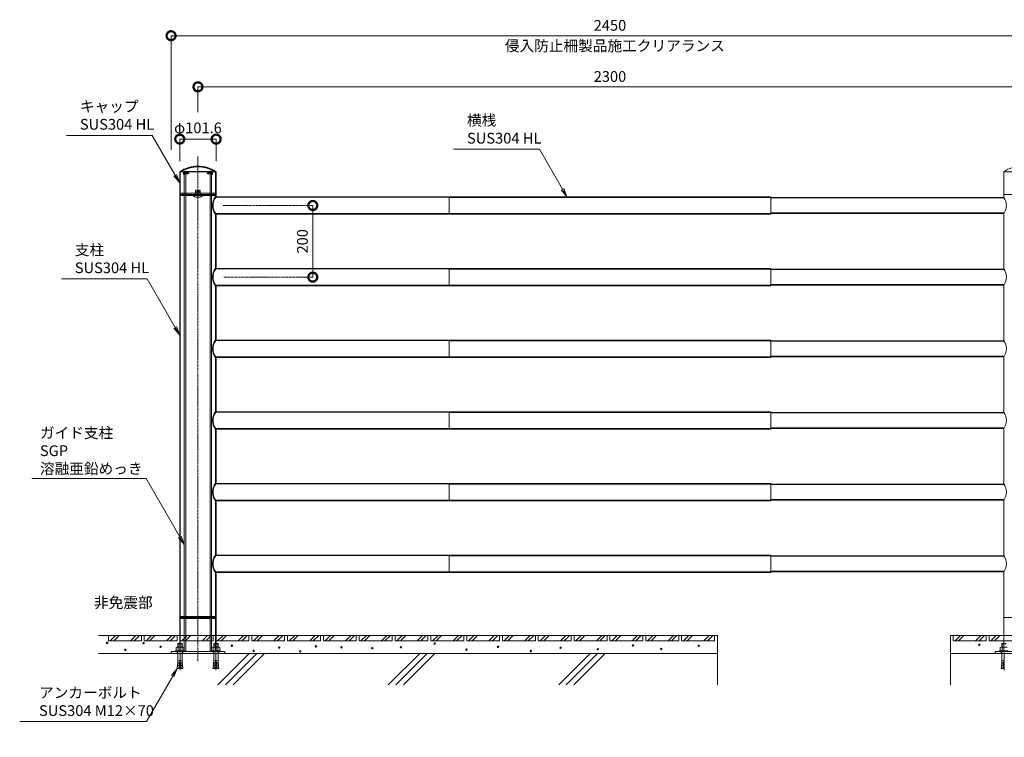
# Model space of a CAD drawing. Units: millimetres. Extents: x 1978 to 11907, y 85 to 5948.
# Drawn here: x 1978 to 4726, y 1043 to 3046 of the extents above; entities that cross this region are included whole.
import ezdxf
from ezdxf import colors
from ezdxf.entities.mleader import LeaderData, LeaderLine
from ezdxf.math import Vec2, Vec3

# ---------------------------------------------------------------- set-up
doc = ezdxf.new("R2010")
doc.units = ezdxf.units.MM
doc.header["$LTSCALE"] = 0.2
doc.header["$PDMODE"] = 67
doc.linetypes.add('CENTER', pattern=[50.8, 31.75, -6.35, 6.35, -6.35])
doc.linetypes.add('HIDDEN', pattern=[9.525, 6.35, -3.175])
for name, color, linetype, lineweight in [('(KE)ねじ・ボルトナット・アンカーボルト', 2, 'Continuous', 13), ('(KE)モルタル', 6, 'Continuous', 13), ('(KE)寸法', 7, 'Continuous', 9), ('(KE)支柱・横桟・縦桟・笠木', 2, 'Continuous', 13), ('(KE)文字', 7, 'Continuous', 13), ('(KE)躯体', 6, 'Continuous', 13)]:
    doc.layers.add(name, color=color, linetype=linetype, lineweight=lineweight)
doc.styles.add('(K)文字_異尺度_H3.0-1.0', font='MS Gothic.ttf', dxfattribs={"height": 3})
doc.dimstyles.new('kaneso異尺度対応_H3.0', dxfattribs={"dimscale": 6, "dimtxt": 3, "dimasz": 5, "dimexe": 0, "dimexo": 3, "dimgap": 1, "dimtad": 1, "dimdec": 1, "dimdsep": 46, "dimtxsty": '(K)文字_異尺度_H3.0-1.0', "dimblk": 'DOTSMALL', "dimcen": 0, "dimclrt": 2, "dimadec": 0, "dimazin": 0, "dimtfac": 1, "dimtdec": 1, "dimtmove": 1, "dimatfit": 3, "dimldrblk": 'DOTSMALL', "dimfxl": 1, "dimtfill": 1, "dimlwd": 9, "dimlwe": 9, "dimarcsym": 0})

# ---------------------------------------------------------------- blocks, each defined once
blk = doc.blocks.new('_DotSmall')
at = {"color": 0, "linetype": 'ByBlock', "const_width": 0.5}
blk.add_lwpolyline([(-0.0625, 0, 1), (0.0625, 0, 1)], format="xyb", close=True, dxfattribs=at)
blk = doc.blocks.new('*D10')
at = {"layer": '(KE)寸法', "color": 0, "lineweight": 9, "transparency": 16777216}
for p, q in [((2400.6, 2682.5), (2400.6, 3001.3)), ((2400.6, 3001.3), (4850.6, 3001.3)), ((4850.6, 2682.5), (4850.6, 3001.3))]:
    blk.add_line(p, q, dxfattribs=at)
at = {"layer": 'Defpoints', "color": 0, "transparency": 16777216}
for p in [(4850.6, 3001.3), (2400.6, 1282.5), (4850.6, 1282.5)]:
    blk.add_point(p, dxfattribs=at)
at = {"layer": '(KE)寸法', "color": 0, "lineweight": 9, "transparency": 16777216, "xscale": 50, "yscale": 50, "zscale": 50, "rotation": 180}
blk.add_blockref('_DotSmall', (2400.6, 3001.3), dxfattribs=at)
at = {"layer": '(KE)寸法', "color": 0, "lineweight": 9, "transparency": 16777216, "xscale": 50, "yscale": 50, "zscale": 50}
blk.add_blockref('_DotSmall', (4850.6, 3001.3), dxfattribs=at)
at = {"layer": '(KE)寸法', "color": 2, "transparency": 16777216, "insert": (3625.6, 3026.3), "char_height": 30, "attachment_point": 5, "style": '(K)文字_異尺度_H3.0-1.0', "bg_fill": 3, "box_fill_scale": 1.1, "bg_fill_color": 256, "bg_fill_true_color": 13158600, "bg_fill_transparency": 0}
blk.add_mtext('2450', dxfattribs=at)
blk = doc.blocks.new('*D11')
at = {"layer": '(KE)寸法', "color": 0, "lineweight": 9, "transparency": 16777216}
for p, q in [((2475.6, 2787.6), (2475.6, 2858.6)), ((2475.6, 2858.6), (4775.6, 2858.6)), ((4775.6, 2687.3), (4775.6, 2858.6))]:
    blk.add_line(p, q, dxfattribs=at)
at = {"layer": 'Defpoints', "color": 0, "transparency": 16777216}
for p in [(4775.6, 2858.6), (2475.6, 2757.6), (4775.6, 2657.3)]:
    blk.add_point(p, dxfattribs=at)
at = {"layer": '(KE)寸法', "color": 0, "lineweight": 9, "transparency": 16777216, "xscale": 50, "yscale": 50, "zscale": 50, "rotation": 180}
blk.add_blockref('_DotSmall', (2475.6, 2858.6), dxfattribs=at)
at = {"layer": '(KE)寸法', "color": 0, "lineweight": 9, "transparency": 16777216, "xscale": 50, "yscale": 50, "zscale": 50}
blk.add_blockref('_DotSmall', (4775.6, 2858.6), dxfattribs=at)
at = {"layer": '(KE)寸法', "color": 2, "transparency": 16777216, "insert": (3625.6, 2883.6), "char_height": 30, "attachment_point": 5, "style": '(K)文字_異尺度_H3.0-1.0', "bg_fill": 3, "box_fill_scale": 1.1, "bg_fill_color": 256, "bg_fill_true_color": 13158600, "bg_fill_transparency": 0}
blk.add_mtext('2300', dxfattribs=at)
blk = doc.blocks.new('*D12')
at = {"layer": '(KE)寸法', "color": 0, "lineweight": 9, "transparency": 16777216}
for p, q in [((2424.8, 2651.5), (2424.8, 2712.7)), ((2526.4, 2712.7), (2424.8, 2712.7)), ((2526.4, 2651.5), (2526.4, 2712.7))]:
    blk.add_line(p, q, dxfattribs=at)
at = {"layer": 'Defpoints', "color": 0, "transparency": 16777216}
for p in [(2424.8, 2621.5), (2526.4, 2621.5)]:
    blk.add_point(p, dxfattribs=at)
at = {"layer": '(KE)寸法', "color": 2, "transparency": 16777216, "insert": (2475.6, 2740.2), "char_height": 30, "attachment_point": 5, "style": '(K)文字_異尺度_H3.0-1.0', "bg_fill": 3, "box_fill_scale": 1.1, "bg_fill_color": 256, "bg_fill_true_color": 13158600, "bg_fill_transparency": 0}
blk.add_mtext('φ101.6', dxfattribs=at)
at = {"layer": 'Defpoints', "color": 0, "transparency": 16777216}
blk.add_point((2424.8, 2712.7), dxfattribs=at)
at = {"layer": '(KE)寸法', "color": 0, "lineweight": 9, "transparency": 16777216, "xscale": 50, "yscale": 50, "zscale": 50, "rotation": 180}
blk.add_blockref('_DotSmall', (2424.8, 2712.7), dxfattribs=at)
at = {"layer": '(KE)寸法', "color": 0, "lineweight": 9, "transparency": 16777216, "xscale": 50, "yscale": 50, "zscale": 50}
blk.add_blockref('_DotSmall', (2526.4, 2712.7), dxfattribs=at)
blk = doc.blocks.new('*D14')
at = {"layer": '(KE)寸法', "color": 0, "linetype": 'CENTER', "lineweight": 9, "transparency": 16777216}
for p, q in [((2546.2, 2527.5), (2796.1, 2527.5)), ((2547.7, 2327.5), (2796.1, 2327.5))]:
    blk.add_line(p, q, dxfattribs=at)
at = {"layer": '(KE)寸法', "color": 0, "lineweight": 9, "transparency": 16777216}
blk.add_line((2796.1, 2527.5), (2796.1, 2327.5), dxfattribs=at)
at = {"layer": 'Defpoints', "color": 0, "transparency": 16777216}
for p in [(2516.2, 2527.5), (2517.7, 2327.5), (2796.1, 2327.5)]:
    blk.add_point(p, dxfattribs=at)
at = {"layer": '(KE)寸法', "color": 0, "lineweight": 9, "transparency": 16777216, "xscale": 50, "yscale": 50, "zscale": 50}
for p, rotation in [((2796.1, 2527.5), 90), ((2796.1, 2327.5), 270)]:
    blk.add_blockref('_DotSmall', p, dxfattribs=dict(at, rotation=rotation))
at = {"layer": '(KE)寸法', "color": 2, "transparency": 16777216, "insert": (2771.1, 2427.5), "char_height": 30, "attachment_point": 5, "rotation": 90, "style": '(K)文字_異尺度_H3.0-1.0', "bg_fill": 3, "box_fill_scale": 1.1, "bg_fill_color": 256, "bg_fill_true_color": 13158600, "bg_fill_transparency": 0}
blk.add_mtext('200', dxfattribs=at)
blk = doc.blocks.new('_Open')
at = {"color": 0, "linetype": 'ByBlock', "lineweight": -2}
for p, q in [((-1, 0.17), (0, 0)), ((-1, -0.17), (0, 0)), ((0, 0), (-1, 0))]:
    blk.add_line(p, q, dxfattribs=at)

msp = doc.modelspace()

# ---------------------------------------------------------------- linework, layer by layer
at = {"layer": '(KE)ねじ・ボルトナット・アンカーボルト'}
for p, q in [((2414.69, 1293.71), (2414.69, 1284.84)), ((2417.44, 1294.84), (2433.85, 1294.84)), ((2420.59, 1304.84), (2419.64, 1303.89)), ((2419.64, 1303.89), (2419.64, 1294.84)), ((2419.64, 1303.89), (2431.64, 1303.89)), ((2420.18, 1293.71), (2420.18, 1284.84)), ((2420.59, 1304.84), (2430.7, 1304.84)), ((2420.59, 1304.84), (2420.59, 1294.84)), ((2430.7, 1304.84), (2431.64, 1303.89)), ((2430.7, 1304.84), (2430.7, 1294.84)), ((2431.11, 1293.71), (2431.11, 1284.84)), ((2431.64, 1303.89), (2431.64, 1294.84)), ((2436.59, 1293.71), (2436.59, 1284.84)), ((2514.69, 1293.71), (2514.69, 1284.84)), ((2517.44, 1294.84), (2533.85, 1294.84)), ((2520.59, 1304.84), (2519.64, 1303.89)), ((2519.64, 1303.89), (2519.64, 1294.84)), ((2519.64, 1303.89), (2531.64, 1303.89)), ((2520.18, 1293.71), (2520.18, 1284.84)), ((2520.59, 1304.84), (2530.7, 1304.84)), ((2520.59, 1304.84), (2520.59, 1294.84)), ((2530.7, 1304.84), (2531.64, 1303.89)), ((2530.7, 1304.84), (2530.7, 1294.84)), ((2531.11, 1293.71), (2531.11, 1284.84)), ((2531.64, 1303.89), (2531.64, 1294.84)), ((2536.59, 1293.71), (2536.59, 1284.84)), ((4714.69, 1293.71), (4714.69, 1284.84)), ((4717.44, 1294.84), (4733.85, 1294.84)), ((4720.59, 1304.84), (4719.64, 1303.89)), ((4719.64, 1303.89), (4719.64, 1294.84)), ((4719.64, 1303.89), (4731.64, 1303.89)), ((4720.18, 1293.71), (4720.18, 1284.84)), ((4720.59, 1304.84), (4730.7, 1304.84)), ((4720.59, 1304.84), (4720.59, 1294.84)), ((2412.64, 1284.84), (2414.69, 1284.84)), ((2412.64, 1284.84), (2412.64, 1282.54)), ((2412.64, 1282.54), (2438.64, 1282.54)), ((2414.69, 1284.84), (2436.59, 1284.84)), ((2419.64, 1282.54), (2419.64, 1260.77)), ((2431.64, 1282.54), (2431.64, 1260.77)), ((2436.59, 1284.84), (2438.64, 1284.84)), ((2438.64, 1284.84), (2438.64, 1282.54)), ((2512.64, 1284.84), (2514.69, 1284.84)), ((2512.64, 1284.84), (2512.64, 1282.54)), ((2512.64, 1282.54), (2538.64, 1282.54)), ((2514.69, 1284.84), (2536.59, 1284.84)), ((2519.64, 1282.54), (2519.64, 1260.77)), ((2531.64, 1282.54), (2531.64, 1260.77)), ((2536.59, 1284.84), (2538.64, 1284.84)), ((2538.64, 1284.84), (2538.64, 1282.54)), ((4712.64, 1284.84), (4714.69, 1284.84)), ((4712.64, 1284.84), (4712.64, 1282.54)), ((4712.64, 1282.54), (4738.64, 1282.54)), ((4714.69, 1284.84), (4736.59, 1284.84)), ((4719.64, 1282.54), (4719.64, 1260.77)), ((2417.96, 1239.69), (2417.57, 1235.31)), ((2423.34, 1239.22), (2417.96, 1239.69)), ((2418.55, 1239.64), (2418.34, 1244.07)), ((2423.72, 1243.6), (2418.34, 1244.07)), ((2418.94, 1244.02), (2418.72, 1248.46)), ((2424.1, 1247.99), (2418.72, 1248.46)), ((2419.32, 1248.4), (2419.11, 1252.84)), ((2424.49, 1252.37), (2419.11, 1252.84)), ((2419.7, 1252.79), (2419.49, 1257.22)), ((2424.87, 1256.75), (2419.49, 1257.22)), ((2425.04, 1258.75), (2422.95, 1234.84)), ((2425.04, 1258.75), (2426.24, 1258.75)), ((2426.24, 1258.75), (2428.34, 1234.84)), ((2426.42, 1256.75), (2431.8, 1257.22)), ((2426.8, 1252.37), (2432.18, 1252.84)), ((2427.19, 1247.99), (2432.56, 1248.46)), ((2427.57, 1243.6), (2432.95, 1244.07)), ((2427.95, 1239.22), (2433.33, 1239.69)), ((2431.58, 1252.79), (2431.8, 1257.22)), ((2431.97, 1248.4), (2432.18, 1252.84)), ((2432.35, 1244.02), (2432.56, 1248.46)), ((2432.73, 1239.64), (2432.95, 1244.07)), ((2433.33, 1239.69), (2433.72, 1235.31)), ((2517.96, 1239.69), (2517.57, 1235.31)), ((2523.34, 1239.22), (2517.96, 1239.69)), ((2518.55, 1239.64), (2518.34, 1244.07)), ((2523.72, 1243.6), (2518.34, 1244.07)), ((2518.94, 1244.02), (2518.72, 1248.46)), ((2524.1, 1247.99), (2518.72, 1248.46)), ((2519.32, 1248.4), (2519.11, 1252.84)), ((2524.49, 1252.37), (2519.11, 1252.84)), ((2519.7, 1252.79), (2519.49, 1257.22)), ((2524.87, 1256.75), (2519.49, 1257.22)), ((2525.04, 1258.75), (2522.95, 1234.84)), ((2525.04, 1258.75), (2526.24, 1258.75)), ((2526.24, 1258.75), (2528.34, 1234.84)), ((2526.42, 1256.75), (2531.8, 1257.22)), ((2526.8, 1252.37), (2532.18, 1252.84)), ((2527.19, 1247.99), (2532.56, 1248.46)), ((2527.57, 1243.6), (2532.95, 1244.07)), ((2527.95, 1239.22), (2533.33, 1239.69)), ((2531.58, 1252.79), (2531.8, 1257.22)), ((2531.97, 1248.4), (2532.18, 1252.84)), ((2532.35, 1244.02), (2532.56, 1248.46)), ((2532.73, 1239.64), (2532.95, 1244.07)), ((2533.33, 1239.69), (2533.72, 1235.31)), ((4717.96, 1239.69), (4717.57, 1235.31)), ((4723.34, 1239.22), (4717.96, 1239.69)), ((4718.55, 1239.64), (4718.34, 1244.07)), ((4723.72, 1243.6), (4718.34, 1244.07)), ((4718.94, 1244.02), (4718.72, 1248.46)), ((4724.1, 1247.99), (4718.72, 1248.46)), ((4719.32, 1248.4), (4719.11, 1252.84)), ((4724.49, 1252.37), (4719.11, 1252.84)), ((4719.7, 1252.79), (4719.49, 1257.22)), ((4724.87, 1256.75), (4719.49, 1257.22)), ((4725.04, 1258.75), (4722.95, 1234.84)), ((4725.04, 1258.75), (4726.24, 1258.75)), ((2422.95, 1234.84), (2417.57, 1235.31)), ((2428.34, 1234.84), (2433.72, 1235.31)), ((2522.95, 1234.84), (2517.57, 1235.31)), ((2528.34, 1234.84), (2533.72, 1235.31)), ((4722.95, 1234.84), (4717.57, 1235.31))]:
    msp.add_line(p, q, dxfattribs=at)
at = {"layer": '(KE)ねじ・ボルトナット・アンカーボルト', "linetype": 'CENTER'}
for p, q in [((2425.64, 1279.84), (2425.64, 1229.29)), ((2525.64, 1279.84), (2525.64, 1229.29)), ((4725.64, 1279.84), (4725.64, 1229.29))]:
    msp.add_line(p, q, dxfattribs=at)
at = {"layer": '(KE)ねじ・ボルトナット・アンカーボルト'}
for centre, radius, start, end in [((2417.44, 1290.93), 3.9, 45.3613, 134.63896), ((2425.64, 1281.01), 13.83, 66.7198, 113.2803), ((2433.85, 1290.93), 3.9, 45.3613, 134.63818), ((2517.44, 1290.93), 3.9, 45.3613, 134.63896), ((2525.64, 1281.01), 13.83, 66.7198, 113.2803), ((2533.85, 1290.93), 3.9, 45.3613, 134.63818), ((4717.44, 1290.93), 3.9, 45.3613, 134.63896), ((4725.64, 1281.01), 13.83, 66.7198, 113.2803), ((2377.18, 1260.83), 42.47, 355.12158, 359.91591), ((2474.11, 1260.83), 42.47, 180.08409, 184.87842), ((2477.18, 1260.83), 42.47, 355.12158, 359.91591), ((2574.11, 1260.83), 42.47, 180.08409, 184.87842), ((4677.18, 1260.83), 42.47, 355.12158, 359.91591)]:
    msp.add_arc(centre, radius, start, end, dxfattribs=at)
at = {"layer": '(KE)モルタル'}
for centre in [(2222.24, 1306.87), (2323.88, 1306.24), (2371.22, 1295.89), (2570.48, 1298.94), (2702.42, 1293.76), (2805.1, 1297), (2876.17, 1294.34), (2962.33, 1291.96), (3042.1, 1294.74), (3136.29, 1305.03), (3313.2, 1295.69), (3487.82, 1293.06), (3689.75, 1299.71), (3768.53, 1289.73), (3873.38, 1298.6), (4656.61, 1301.45), (2273.06, 1287.62), (2630.92, 1284.54), (2760.91, 1283.15), (3224.99, 1287.93), (3404.6, 1284.18), (3591.56, 1289.17)]:
    msp.add_circle(centre, 2, dxfattribs=at)
at = {"layer": '(KE)支柱・横桟・縦桟・笠木', "color": 7, "linetype": 'CENTER'}
msp.add_line((2475.64, 2663.99), (2475.64, 1255.4), dxfattribs=at)
at = {"layer": '(KE)支柱・横桟・縦桟・笠木', "color": 2}
for p, q in [((2424.84, 2621.54), (2526.44, 2621.54)), ((2424.84, 2621.54), (2424.84, 2550.04)), ((2526.44, 2621.54), (2526.44, 2551.84)), ((4724.84, 2621.54), (4826.44, 2621.54)), ((4724.84, 2621.54), (4724.84, 2550.04)), ((2424.84, 2610.54), (2424.84, 1282.54)), ((2424.84, 2558.54), (2526.44, 2558.54)), ((2424.84, 2558.54), (2526.44, 2558.54)), ((4724.84, 2558.54), (4826.44, 2558.54)), ((2526.44, 2551.84), (4074.14, 2551.84)), ((4074.14, 2551.84), (4074.84, 2551.13)), ((4074.14, 2503.24), (4074.14, 2551.84)), ((4074.84, 2503.94), (4074.84, 2551.13)), ((4074.84, 2550.04), (4724.84, 2550.04)), ((2526.44, 2503.24), (2526.44, 2351.84)), ((2526.44, 2503.24), (4074.14, 2503.24)), ((4074.84, 2503.94), (4074.14, 2503.24)), ((4074.84, 2505.04), (4724.84, 2505.04)), ((4724.84, 2505.04), (4724.84, 2350.04)), ((2526.44, 2351.84), (4074.14, 2351.84)), ((4074.14, 2351.84), (4074.84, 2351.13)), ((4074.14, 2303.24), (4074.14, 2351.84)), ((4074.84, 2303.94), (4074.84, 2351.13)), ((4074.84, 2350.04), (4724.84, 2350.04)), ((2526.44, 2303.24), (2526.44, 2151.84)), ((2526.44, 2303.24), (4074.14, 2303.24)), ((4074.84, 2303.94), (4074.14, 2303.24)), ((4074.84, 2305.04), (4724.84, 2305.04)), ((4724.84, 2305.04), (4724.84, 2150.04)), ((2526.44, 2151.84), (4074.14, 2151.84)), ((4074.14, 2151.84), (4074.84, 2151.13)), ((4074.14, 2103.24), (4074.14, 2151.84)), ((4074.84, 2103.94), (4074.84, 2151.13)), ((4074.84, 2150.04), (4724.84, 2150.04)), ((2526.44, 2103.24), (2526.44, 1951.84)), ((2526.44, 2103.24), (4074.14, 2103.24)), ((4074.84, 2103.94), (4074.14, 2103.24)), ((4074.84, 2105.04), (4724.84, 2105.04)), ((4724.84, 2105.04), (4724.84, 1950.04)), ((2526.44, 1951.84), (4074.14, 1951.84)), ((4074.14, 1951.84), (4074.84, 1951.13)), ((4074.14, 1903.24), (4074.14, 1951.84)), ((4074.84, 1903.94), (4074.84, 1951.13)), ((4074.84, 1950.04), (4724.84, 1950.04)), ((2526.44, 1903.24), (2526.44, 1751.84)), ((2526.44, 1903.24), (4074.14, 1903.24)), ((4074.84, 1903.94), (4074.14, 1903.24)), ((4074.84, 1905.04), (4724.84, 1905.04)), ((4724.84, 1905.04), (4724.84, 1750.04)), ((2526.44, 1751.84), (4074.14, 1751.84)), ((4074.14, 1751.84), (4074.84, 1751.13)), ((4074.14, 1703.24), (4074.14, 1751.84)), ((4074.84, 1703.94), (4074.84, 1751.13)), ((4074.84, 1750.04), (4724.84, 1750.04)), ((4074.84, 1703.94), (4074.14, 1703.24)), ((4074.84, 1705.04), (4724.84, 1705.04)), ((4724.84, 1705.04), (4724.84, 1550.04)), ((2526.44, 1703.24), (2526.44, 1551.84)), ((2526.44, 1703.24), (4074.14, 1703.24)), ((2526.44, 1551.84), (4074.14, 1551.84)), ((4074.14, 1551.84), (4074.84, 1551.13)), ((4074.14, 1503.24), (4074.14, 1551.84)), ((4074.84, 1503.94), (4074.84, 1551.13)), ((4074.84, 1550.04), (4724.84, 1550.04)), ((2526.44, 1503.24), (2526.44, 1282.54)), ((2526.44, 1503.24), (4074.14, 1503.24)), ((4074.84, 1503.94), (4074.14, 1503.24)), ((4074.84, 1505.04), (4724.84, 1505.04)), ((4724.84, 1505.04), (4724.84, 1282.54)), ((2424.84, 1377.54), (2526.44, 1377.54)), ((4826.44, 1377.54), (4724.84, 1377.54)), ((2400.64, 1282.54), (2400.64, 1277.54)), ((2400.64, 1282.54), (2421.14, 1282.54)), ((2550.64, 1277.54), (2400.64, 1277.54)), ((2417.49, 1282.54), (2550.64, 1282.54)), ((2417.64, 1282.54), (2417.64, 1277.54)), ((2433.64, 1282.54), (2433.64, 1277.54)), ((2517.64, 1282.54), (2517.64, 1277.54)), ((2533.64, 1282.54), (2533.64, 1277.54)), ((2550.64, 1282.54), (2550.64, 1277.54)), ((4700.64, 1282.54), (4850.64, 1282.54)), ((4700.64, 1282.54), (4700.64, 1277.54)), ((4700.64, 1277.54), (4850.64, 1277.54)), ((4717.64, 1282.54), (4717.64, 1277.54))]:
    msp.add_line(p, q, dxfattribs=at)
at = {"layer": '(KE)支柱・横桟・縦桟・笠木', "color": 2, "linetype": 'HIDDEN'}
for p, q in [((2426.34, 2621.54), (2426.34, 1282.54)), ((2524.94, 2621.54), (2524.94, 2552.37)), ((2426.34, 2561.54), (2524.94, 2561.54)), ((2432.45, 2561.54), (2432.45, 2558.54)), ((2468.14, 2561.54), (2468.14, 2558.54)), ((2483.14, 2561.54), (2483.14, 2558.23)), ((2518.83, 2561.54), (2518.83, 2558.54)), ((2426.34, 2555.54), (2524.94, 2555.54)), ((2525.27, 2550.34), (4074.14, 2550.34)), ((3176.44, 2550.04), (3176.44, 2505.04)), ((3176.44, 2550.04), (4074.84, 2550.04)), ((4074.84, 2548.54), (4725.89, 2548.54)), ((2524.94, 2502.7), (2524.94, 2352.37)), ((2525.27, 2504.74), (4074.14, 2504.74)), ((4074.84, 2505.04), (3176.44, 2505.04)), ((4074.84, 2506.54), (4725.89, 2506.54)), ((2525.27, 2350.34), (4074.14, 2350.34)), ((3176.44, 2350.04), (3176.44, 2305.04)), ((3176.44, 2350.04), (4074.84, 2350.04)), ((4074.84, 2348.54), (4725.89, 2348.54)), ((2524.94, 2302.7), (2524.94, 2152.37)), ((2525.27, 2304.74), (4074.14, 2304.74)), ((4074.84, 2305.04), (3176.44, 2305.04)), ((4074.84, 2306.54), (4725.89, 2306.54)), ((2525.27, 2150.34), (4074.14, 2150.34)), ((3176.44, 2150.04), (3176.44, 2105.04)), ((3176.44, 2150.04), (4074.84, 2150.04)), ((4074.84, 2148.54), (4725.89, 2148.54)), ((2524.94, 2102.7), (2524.94, 1952.37)), ((2525.27, 2104.74), (4074.14, 2104.74)), ((4074.84, 2105.04), (3176.44, 2105.04)), ((4074.84, 2106.54), (4725.89, 2106.54)), ((2525.27, 1950.34), (4074.14, 1950.34)), ((3176.44, 1950.04), (3176.44, 1905.04)), ((3176.44, 1950.04), (4074.84, 1950.04)), ((4074.84, 1948.54), (4725.89, 1948.54)), ((2524.94, 1902.7), (2524.94, 1752.37)), ((2525.27, 1904.74), (4074.14, 1904.74)), ((4074.84, 1905.04), (3176.44, 1905.04)), ((4074.84, 1906.54), (4725.89, 1906.54)), ((2525.27, 1750.34), (4074.14, 1750.34)), ((3176.44, 1750.04), (3176.44, 1705.04)), ((3176.44, 1750.04), (4074.84, 1750.04)), ((4074.84, 1748.54), (4725.89, 1748.54)), ((2525.27, 1704.74), (4074.14, 1704.74)), ((4074.84, 1705.04), (3176.44, 1705.04)), ((4074.84, 1706.54), (4725.89, 1706.54)), ((2524.94, 1702.7), (2524.94, 1552.37)), ((2525.27, 1550.34), (4074.14, 1550.34)), ((3176.44, 1550.04), (3176.44, 1505.04)), ((3176.44, 1550.04), (4074.84, 1550.04)), ((4074.84, 1548.54), (4725.89, 1548.54)), ((2524.94, 1502.7), (2524.94, 1282.54)), ((2525.27, 1504.74), (4074.14, 1504.74)), ((4074.84, 1505.04), (3176.44, 1505.04)), ((4074.84, 1506.54), (4725.89, 1506.54)), ((2426.34, 1380.54), (2524.94, 1380.54)), ((2426.34, 1374.54), (2524.94, 1374.54))]:
    msp.add_line(p, q, dxfattribs=at)
at = {"layer": '(KE)支柱・横桟・縦桟・笠木', "color": 6}
for p, q in [((2435.14, 2618.07), (2435.45, 2620.44)), ((2435.14, 2618.07), (2436.52, 2618.07)), ((2435.14, 2617.01), (2435.45, 2614.64)), ((2435.14, 2617.01), (2436.52, 2617.01)), ((2436.52, 2617.01), (2436.52, 2618.07)), ((2436.89, 2621.54), (2437.72, 2621.54)), ((2436.89, 2613.54), (2437.72, 2613.54)), ((2437.72, 2613.54), (2437.72, 2621.54)), ((2437.72, 2620.1), (2439.8, 2615.03)), ((2437.72, 2619.54), (2445.89, 2619.54)), ((2437.72, 2615.54), (2445.89, 2615.54)), ((2439.52, 2620.24), (2441.65, 2615.03)), ((2441.37, 2620.24), (2443.51, 2615.03)), ((2443.23, 2620.24), (2445.36, 2615.03)), ((2445.08, 2620.24), (2447.22, 2615.03)), ((2450.72, 2617.54), (2445.89, 2619.54)), ((2450.72, 2617.54), (2445.89, 2615.54)), ((2446.94, 2620.24), (2448.79, 2615.72)), ((2449.35, 2618.89), (2450.39, 2616.34)), ((2500.57, 2617.54), (2505.4, 2619.54)), ((2500.57, 2617.54), (2505.4, 2615.54)), ((2501.94, 2618.89), (2500.9, 2616.34)), ((2504.35, 2620.24), (2502.5, 2615.72)), ((2506.2, 2620.24), (2504.07, 2615.03)), ((2513.57, 2619.54), (2505.4, 2619.54)), ((2513.57, 2615.54), (2505.4, 2615.54)), ((2508.06, 2620.24), (2505.93, 2615.03)), ((2509.91, 2620.24), (2507.78, 2615.03)), ((2511.77, 2620.24), (2509.64, 2615.03)), ((2513.57, 2620.1), (2511.49, 2615.03)), ((2513.57, 2613.54), (2513.57, 2621.54)), ((2514.4, 2621.54), (2513.57, 2621.54)), ((2514.4, 2613.54), (2513.57, 2613.54)), ((2516.15, 2618.07), (2514.77, 2618.07)), ((2514.77, 2617.01), (2514.77, 2618.07)), ((2516.15, 2617.01), (2514.77, 2617.01)), ((2516.15, 2618.07), (2515.84, 2620.44)), ((2516.15, 2617.01), (2515.84, 2614.64))]:
    msp.add_line(p, q, dxfattribs=at)
at = {"layer": '(KE)支柱・横桟・縦桟・笠木', "color": 3, "linetype": 'HIDDEN'}
for p, q in [((2437.49, 2622.54), (2513.79, 2622.54)), ((2437.49, 2622.54), (2437.49, 1282.54)), ((2441.99, 2622.54), (2441.99, 1282.54)), ((2509.29, 2622.54), (2509.29, 1282.54)), ((2513.79, 2622.54), (2513.79, 1282.54))]:
    msp.add_line(p, q, dxfattribs=at)
at = {"layer": '(KE)支柱・横桟・縦桟・笠木', "color": 7, "linetype": 'HIDDEN'}
for p, q in [((2468.14, 2555.54), (2468.24, 2558.54)), ((2468.24, 2558.54), (2469.14, 2558.54)), ((2469.14, 2569.54), (2469.14, 2558.54)), ((2469.14, 2558.54), (2482.14, 2558.54)), ((2481.14, 2570.54), (2470.14, 2570.54)), ((2482.14, 2569.54), (2482.14, 2558.54)), ((2482.14, 2558.54), (2483.04, 2558.54)), ((2483.04, 2558.54), (2483.14, 2555.54)), ((2463.14, 2554.16), (2463.14, 2555.54)), ((2463.14, 2555.54), (2468.14, 2555.54)), ((2464.73, 2552.2), (2472.64, 2550.54)), ((2472.64, 2550.54), (2478.64, 2550.54)), ((2486.56, 2552.2), (2478.64, 2550.54)), ((2483.14, 2555.54), (2488.14, 2555.54)), ((2488.14, 2554.16), (2488.14, 2555.54))]:
    msp.add_line(p, q, dxfattribs=at)
at = {"layer": '(KE)支柱・横桟・縦桟・笠木', "color": 4, "linetype": 'CENTER'}
for p, q in [((2470.87, 2565.54), (2480.34, 2565.54)), ((2475.64, 2570.12), (2475.64, 2560.73))]:
    msp.add_line(p, q, dxfattribs=at)
at = {"layer": '(KE)支柱・横桟・縦桟・笠木', "color": 4}
for p, q in [((2473.34, 2566.04), (2474.39, 2566.05)), ((2473.34, 2566.04), (2473.34, 2565.04)), ((2473.34, 2565.04), (2474.39, 2565.02)), ((2474.39, 2566.05), (2474.89, 2566.29)), ((2474.39, 2565.02), (2474.89, 2564.79)), ((2475.13, 2566.79), (2474.89, 2566.29)), ((2475.13, 2564.29), (2474.89, 2564.79)), ((2475.14, 2567.84), (2475.13, 2566.79)), ((2475.14, 2563.24), (2475.13, 2564.29)), ((2475.14, 2567.84), (2476.14, 2567.84)), ((2475.14, 2563.24), (2476.14, 2563.24)), ((2476.14, 2567.84), (2476.16, 2566.79)), ((2476.14, 2563.24), (2476.16, 2564.29)), ((2476.16, 2566.79), (2476.39, 2566.29)), ((2476.16, 2564.29), (2476.39, 2564.79)), ((2476.89, 2566.05), (2476.39, 2566.29)), ((2476.89, 2565.02), (2476.39, 2564.79)), ((2477.94, 2566.04), (2476.89, 2566.05)), ((2477.94, 2565.04), (2476.89, 2565.02)), ((2477.94, 2566.04), (2477.94, 2565.04))]:
    msp.add_line(p, q, dxfattribs=at)
msp.add_circle((2475.64, 2565.54), 3, dxfattribs=at)
at = {"layer": '(KE)支柱・横桟・縦桟・笠木', "color": 7, "linetype": 'HIDDEN'}
msp.add_circle((2475.64, 2565.54), 1.65, dxfattribs=at)
at = {"layer": '(KE)支柱・横桟・縦桟・笠木', "color": 2}
for centre, radius, start, end in [((2475.64, 2548.89), 88.65, 89.99998, 124.96474), ((2475.64, 2548.89), 88.65, 55.03526, 90.00002), ((4775.64, 2548.89), 88.65, 89.99998, 124.96474), ((2555.85, 2527.54), 38.15, 140.43454, 219.56544), ((4694.04, 2527.54), 38.15, 323.8588, 36.14119), ((2555.85, 2327.54), 38.15, 140.43454, 219.56544), ((4694.04, 2327.54), 38.15, 323.8588, 36.14119), ((2555.85, 2127.54), 38.15, 140.43454, 219.56544), ((4694.04, 2127.54), 38.15, 323.8588, 36.14119), ((2555.85, 1927.54), 38.15, 140.43454, 219.56544), ((4694.04, 1927.54), 38.15, 323.8588, 36.14119), ((2555.85, 1727.54), 38.15, 140.43454, 219.56544), ((4694.04, 1727.54), 38.15, 323.8588, 36.14119), ((2555.85, 1527.54), 38.15, 140.43454, 219.56544), ((4694.04, 1527.54), 38.15, 323.8588, 36.14119)]:
    msp.add_arc(centre, radius, start, end, dxfattribs=at)
at = {"layer": '(KE)支柱・横桟・縦桟・笠木', "color": 2, "linetype": 'HIDDEN'}
for centre, radius, start, end in [((2475.64, 2548.89), 86.65, 89.99998, 123.02622), ((2475.64, 2548.89), 86.65, 56.97378, 90.00002), ((2555.85, 2527.54), 39.65, 141.22072, 218.77927), ((2555.85, 2327.54), 39.65, 141.22072, 218.77927), ((2555.85, 2127.54), 39.65, 141.22072, 218.77927), ((2555.85, 1927.54), 39.65, 141.22072, 218.77927), ((2555.85, 1727.54), 39.65, 141.22072, 218.77927), ((2555.85, 1527.54), 39.65, 141.22072, 218.77927)]:
    msp.add_arc(centre, radius, start, end, dxfattribs=at)
at = {"layer": '(KE)支柱・横桟・縦桟・笠木', "color": 6}
for centre, start, end in [((2436.89, 2620.04), 90, 164.53389), ((2436.89, 2615.04), 195.46611, 270), ((2514.4, 2620.04), 15.46611, 90), ((2514.4, 2615.04), 270, 344.53389)]:
    msp.add_arc(centre, 1.5, start, end, dxfattribs=at)
at = {"layer": '(KE)支柱・横桟・縦桟・笠木', "color": 7, "linetype": 'HIDDEN'}
for centre, radius, start, end in [((2470.14, 2569.54), 1, 90, 180), ((2481.14, 2569.54), 1, 0, 90), ((2465.14, 2554.16), 2, 180, 258.11134), ((2486.14, 2554.16), 2, 281.88866, 0)]:
    msp.add_arc(centre, radius, start, end, dxfattribs=at)
at = {"layer": '(KE)躯体'}
for p, q in [((2424.84, 1327.54), (2197.94, 1327.54)), ((2225.64, 1312.54), (2225.64, 1327.54)), ((2230.64, 1312.54), (2245.64, 1327.54)), ((2240.64, 1312.54), (2255.64, 1327.54)), ((2287.64, 1312.54), (2302.64, 1327.54)), ((2297.64, 1312.54), (2312.64, 1327.54)), ((2317.64, 1312.54), (2317.64, 1327.54)), ((2325.64, 1312.54), (2325.64, 1327.54)), ((2330.64, 1312.54), (2345.64, 1327.54)), ((2340.64, 1312.54), (2355.64, 1327.54)), ((2387.64, 1312.54), (2402.64, 1327.54)), ((2397.64, 1312.54), (2412.64, 1327.54)), ((2417.64, 1312.54), (2417.64, 1327.54)), ((2526.44, 1327.54), (3925.64, 1327.54)), ((2530.64, 1312.54), (2545.64, 1327.54)), ((2540.64, 1312.54), (2555.64, 1327.54)), ((2587.64, 1312.54), (2602.64, 1327.54)), ((2597.64, 1312.54), (2612.64, 1327.54)), ((2617.64, 1312.54), (2617.64, 1327.54)), ((2625.64, 1312.54), (2625.64, 1327.54)), ((2630.64, 1312.54), (2645.64, 1327.54)), ((2640.64, 1312.54), (2655.64, 1327.54)), ((2687.64, 1312.54), (2702.64, 1327.54)), ((2697.64, 1312.54), (2712.64, 1327.54)), ((2717.64, 1312.54), (2717.64, 1327.54)), ((2725.64, 1312.54), (2725.64, 1327.54)), ((2730.64, 1312.54), (2745.64, 1327.54)), ((2740.64, 1312.54), (2755.64, 1327.54)), ((2787.64, 1312.54), (2802.64, 1327.54)), ((2797.64, 1312.54), (2812.64, 1327.54)), ((2817.64, 1312.54), (2817.64, 1327.54)), ((2825.64, 1312.54), (2825.64, 1327.54)), ((2830.64, 1312.54), (2845.64, 1327.54)), ((2840.64, 1312.54), (2855.64, 1327.54)), ((2887.64, 1312.54), (2902.64, 1327.54)), ((2897.64, 1312.54), (2912.64, 1327.54)), ((2917.64, 1312.54), (2917.64, 1327.54)), ((2925.64, 1312.54), (2925.64, 1327.54)), ((2930.64, 1312.54), (2945.64, 1327.54)), ((2940.64, 1312.54), (2955.64, 1327.54)), ((2987.64, 1312.54), (3002.64, 1327.54)), ((2997.64, 1312.54), (3012.64, 1327.54)), ((3017.64, 1312.54), (3017.64, 1327.54)), ((3025.64, 1312.54), (3025.64, 1327.54)), ((3030.64, 1312.54), (3045.64, 1327.54)), ((3040.64, 1312.54), (3055.64, 1327.54)), ((3087.64, 1312.54), (3102.64, 1327.54)), ((3097.64, 1312.54), (3112.64, 1327.54)), ((3117.64, 1312.54), (3117.64, 1327.54)), ((3125.64, 1312.54), (3125.64, 1327.54)), ((3130.64, 1312.54), (3145.64, 1327.54)), ((3140.64, 1312.54), (3155.64, 1327.54)), ((3187.64, 1312.54), (3202.64, 1327.54)), ((3197.64, 1312.54), (3212.64, 1327.54)), ((3217.64, 1312.54), (3217.64, 1327.54)), ((3225.64, 1312.54), (3225.64, 1327.54)), ((3230.64, 1312.54), (3245.64, 1327.54)), ((3240.64, 1312.54), (3255.64, 1327.54)), ((3287.64, 1312.54), (3302.64, 1327.54)), ((3297.64, 1312.54), (3312.64, 1327.54)), ((3317.64, 1312.54), (3317.64, 1327.54)), ((3325.64, 1312.54), (3325.64, 1327.54)), ((3330.64, 1312.54), (3345.64, 1327.54)), ((3340.64, 1312.54), (3355.64, 1327.54)), ((3387.64, 1312.54), (3402.64, 1327.54)), ((3397.64, 1312.54), (3412.64, 1327.54)), ((3417.64, 1312.54), (3417.64, 1327.54)), ((3425.64, 1312.54), (3425.64, 1327.54)), ((3430.64, 1312.54), (3445.64, 1327.54)), ((3440.64, 1312.54), (3455.64, 1327.54)), ((3487.64, 1312.54), (3502.64, 1327.54)), ((3497.64, 1312.54), (3512.64, 1327.54)), ((3517.64, 1312.54), (3517.64, 1327.54)), ((3525.64, 1312.54), (3525.64, 1327.54)), ((3530.64, 1312.54), (3545.64, 1327.54)), ((3540.64, 1312.54), (3555.64, 1327.54)), ((3587.64, 1312.54), (3602.64, 1327.54)), ((3597.64, 1312.54), (3612.64, 1327.54)), ((3617.64, 1312.54), (3617.64, 1327.54)), ((3625.64, 1312.54), (3625.64, 1327.54)), ((3630.64, 1312.54), (3645.64, 1327.54)), ((3640.64, 1312.54), (3655.64, 1327.54)), ((3687.64, 1312.54), (3702.64, 1327.54)), ((3697.64, 1312.54), (3712.64, 1327.54)), ((3717.64, 1312.54), (3717.64, 1327.54)), ((3725.64, 1312.54), (3725.64, 1327.54)), ((3730.64, 1312.54), (3745.64, 1327.54)), ((3740.64, 1312.54), (3755.64, 1327.54)), ((3787.64, 1312.54), (3802.64, 1327.54)), ((3797.64, 1312.54), (3812.64, 1327.54)), ((3817.64, 1312.54), (3817.64, 1327.54)), ((3825.64, 1312.54), (3825.64, 1327.54)), ((3830.64, 1312.54), (3845.64, 1327.54)), ((3840.64, 1312.54), (3855.64, 1327.54)), ((3887.64, 1312.54), (3902.64, 1327.54)), ((3897.64, 1312.54), (3912.64, 1327.54)), ((3917.64, 1312.54), (3917.64, 1327.54)), ((3925.64, 1189.92), (3925.64, 1327.54)), ((4724.84, 1327.54), (4575.64, 1327.54)), ((4575.64, 1189.92), (4575.64, 1327.54)), ((4583.64, 1312.54), (4583.64, 1327.54)), ((4588.64, 1312.54), (4603.64, 1327.54)), ((4598.64, 1312.54), (4613.64, 1327.54)), ((4645.64, 1312.54), (4660.64, 1327.54)), ((4655.64, 1312.54), (4670.64, 1327.54)), ((4675.64, 1312.54), (4675.64, 1327.54)), ((4683.64, 1312.54), (4683.64, 1327.54)), ((4688.64, 1312.54), (4703.64, 1327.54)), ((4698.64, 1312.54), (4713.64, 1327.54)), ((2317.64, 1312.54), (2225.64, 1312.54)), ((2417.64, 1312.54), (2325.64, 1312.54)), ((2617.64, 1312.54), (2526.44, 1312.54)), ((2717.64, 1312.54), (2625.64, 1312.54)), ((2817.64, 1312.54), (2725.64, 1312.54)), ((2917.64, 1312.54), (2825.64, 1312.54)), ((3017.64, 1312.54), (2925.64, 1312.54)), ((3117.64, 1312.54), (3025.64, 1312.54)), ((3217.64, 1312.54), (3125.64, 1312.54)), ((3317.64, 1312.54), (3225.64, 1312.54)), ((3417.64, 1312.54), (3325.64, 1312.54)), ((3517.64, 1312.54), (3425.64, 1312.54)), ((3617.64, 1312.54), (3525.64, 1312.54)), ((3717.64, 1312.54), (3625.64, 1312.54)), ((3817.64, 1312.54), (3725.64, 1312.54)), ((3917.64, 1312.54), (3825.64, 1312.54)), ((4675.64, 1312.54), (4583.64, 1312.54)), ((4724.84, 1312.54), (4683.64, 1312.54)), ((2197.94, 1277.54), (3925.64, 1277.54)), ((2531.27, 1189.92), (2618.89, 1277.54)), ((2552.48, 1189.92), (2640.1, 1277.54)), ((2573.7, 1189.92), (2661.31, 1277.54)), ((3094.46, 1277.54), (3006.84, 1189.92)), ((3115.68, 1277.54), (3028.06, 1189.92)), ((3136.89, 1277.54), (3049.27, 1189.92)), ((3570.04, 1277.54), (3482.42, 1189.92)), ((3591.25, 1277.54), (3503.63, 1189.92)), ((3612.46, 1277.54), (3524.84, 1189.92)), ((5046.06, 1277.54), (4575.64, 1277.54)), ((4575.64, 1189.92), (4575.64, 1244.02))]:
    msp.add_line(p, q, dxfattribs=at)
at = {"layer": '(KE)躯体', "linetype": 'HIDDEN'}
for p, q in [((2424.84, 1327.54), (2526.44, 1327.54)), ((2425.64, 1312.54), (2425.64, 1327.54)), ((2430.64, 1312.54), (2445.64, 1327.54)), ((2440.64, 1312.54), (2455.64, 1327.54)), ((2487.64, 1312.54), (2502.64, 1327.54)), ((2497.64, 1312.54), (2512.64, 1327.54)), ((2517.64, 1312.54), (2517.64, 1327.54)), ((2525.64, 1312.54), (2525.64, 1327.54)), ((4826.44, 1327.54), (4724.84, 1327.54)), ((2517.64, 1312.54), (2425.64, 1312.54)), ((2525.64, 1312.54), (2526.44, 1312.54)), ((4775.64, 1312.54), (4724.84, 1312.54))]:
    msp.add_line(p, q, dxfattribs=at)

# ---------------------------------------------------------------- texts
at = {"layer": '(KE)文字', "insert": (2185.53, 1434.25), "char_height": 30, "width": 151.8599, "attachment_point": 1, "style": '(K)文字_異尺度_H3.0-1.0', "bg_fill": 16, "box_fill_scale": 1.5, "bg_fill_color": 256, "bg_fill_transparency": 0}
msp.add_mtext('非免震部', dxfattribs=at)

# ---------------------------------------------------------------- leaders
at = {"layer": '(KE)文字'}
ml = msp.add_multileader_mtext('Standard', dxfattribs=at)
ml.set_content('アンカーボルト\\PSUS304 M12×70', color=256, style='(K)文字_異尺度_H3.0-1.0')
ml.set_leader_properties(linetype='ByLayer', lineweight=9)
ml.set_arrow_properties(name='OPEN')
ml.build(insert=Vec2(0, 0))
ml.multileader.update_dxf_attribs({"has_dogleg": 0, "text_left_attachment_type": 5, "text_right_attachment_type": 5, "arrow_head_size": 25, "scale": 10})
ctx = ml.context
ctx.base_point, ctx.scale, ctx.char_height, ctx.arrow_head_size, ctx.landing_gap_size, ctx.plane_origin = Vec3(2002.06, 1086.93), 10, 30, 25, 30, Vec3(2417.57, 1235.31)
ctx.left_attachment, ctx.right_attachment = 5, 5
notes = []
notes.append((ctx, [(0, (1, 1, 0), (2411.91, 1086.93), (-1, 0), 80, [(0, [(2417.57, 1235.31)], 0, [])])]))
ctx.mtext.insert, ctx.mtext.line_spacing_style, ctx.mtext.flow_direction = Vec3(2032.06, 1182.78), 2, 5
for ctx, leaders in notes:
    for number, flags, end, landing, length, lines in leaders:
        leader = LeaderData()
        leader.index, (leader.has_last_leader_line, leader.has_dogleg_vector, leader.attachment_direction) = number, flags
        leader.last_leader_point, leader.dogleg_vector, leader.dogleg_length = Vec3(end), Vec3(landing), length
        for number, points, colour, breaks in lines:
            line = LeaderLine()
            line.index, line.vertices, line.color, line.breaks = number, Vec3.list(points), colors.encode_raw_color(colour), breaks
            leader.lines.append(line)
        ctx.leaders.append(leader)

# ---------------------------------------------------------------- next in the draw order: dimensions: what is measured, and where the dimension line sits
at = {"layer": '(KE)寸法'}
dim = msp.add_linear_dim(base=(4850.64, 3001.34), p1=(2400.64, 1282.54), p2=(4850.64, 1282.54), dimstyle='kaneso異尺度対応_H3.0', override={"dimexo": 140}, dxfattribs=at)
dim.commit()
dim.dimension.update_dxf_attribs({"geometry": '*D10', "text_midpoint": (3625.64, 3026.34)})

# ---------------------------------------------------------------- next in the draw order: texts
at = {"layer": '(KE)文字', "insert": (3332.24, 2988.17), "char_height": 30, "width": 578.0573, "attachment_point": 1, "style": '(K)文字_異尺度_H3.0-1.0'}
msp.add_mtext('侵入防止柵製品施工クリアランス', dxfattribs=at)

# ---------------------------------------------------------------- next in the draw order: dimensions: what is measured, and where the dimension line sits
at = {"layer": '(KE)寸法'}
dim = msp.add_linear_dim(base=(4775.64, 2858.62), p1=(2475.64, 2757.6), p2=(4775.64, 2657.29), dimstyle='kaneso異尺度対応_H3.0', dxfattribs=at)
dim.commit()
dim.dimension.update_dxf_attribs({"geometry": '*D11', "text_midpoint": (3625.64, 2883.62)})
dim = msp.add_linear_dim(base=(2796.12, 2327.54), p1=(2516.2, 2527.54), p2=(2517.7, 2327.54), angle=90, dimstyle='kaneso異尺度対応_H3.0', dxfattribs=at)
dim.commit()
dim.dimension.update_dxf_attribs({"geometry": '*D14', "text_midpoint": (2771.12, 2427.54)})

# ---------------------------------------------------------------- next in the draw order: leaders
at = {"layer": '(KE)文字'}
ml = msp.add_multileader_mtext('Standard', dxfattribs=at)
ml.set_content('支柱\\PSUS304 HL', color=256, style='(K)文字_異尺度_H3.0-1.0')
ml.set_leader_properties(linetype='ByLayer', lineweight=9)
ml.set_arrow_properties(name='OPEN')
ml.build(insert=Vec2(0, 0))
ml.multileader.update_dxf_attribs({"has_dogleg": 0, "text_left_attachment_type": 5, "text_right_attachment_type": 5, "arrow_head_size": 25, "scale": 10})
ctx = ml.context
ctx.base_point, ctx.scale, ctx.char_height, ctx.arrow_head_size, ctx.landing_gap_size, ctx.plane_origin = Vec3(2101.88, 2322.75), 10, 30, 25, 30, Vec3(2424.84, 2165.6)
ctx.left_attachment, ctx.right_attachment = 5, 5
notes = []
notes.append((ctx, [(0, (1, 1, 0), (2414.11, 2322.75), (-1, 0), 80, [(0, [(2424.84, 2165.6)], 0, [])])]))
ctx.mtext.insert, ctx.mtext.line_spacing_style, ctx.mtext.flow_direction = Vec3(2131.88, 2418.6), 2, 5
ml = msp.add_multileader_mtext('Standard', dxfattribs=at)
ml.set_content('ガイド支柱\\PSGP\\P溶融亜鉛めっき', color=256, style='(K)文字_異尺度_H3.0-1.0')
ml.set_leader_properties(linetype='ByLayer', lineweight=9)
ml.set_arrow_properties(name='OPEN')
ml.build(insert=Vec2(0, 0))
ml.multileader.update_dxf_attribs({"has_dogleg": 0, "text_left_attachment_type": 5, "text_right_attachment_type": 5, "arrow_head_size": 25, "scale": 10})
ctx = ml.context
ctx.base_point, ctx.scale, ctx.char_height, ctx.arrow_head_size, ctx.landing_gap_size, ctx.plane_origin = Vec3(2004.59, 1765.71), 10, 30, 25, 30, Vec3(2437.49, 1581.15)
ctx.left_attachment, ctx.right_attachment = 5, 5
notes.append((ctx, [(0, (1, 1, 0), (2410.94, 1765.71), (-1, 0), 80, [(0, [(2437.49, 1581.15)], 0, [])])]))
ctx.mtext.insert, ctx.mtext.line_spacing_style, ctx.mtext.flow_direction = Vec3(2034.59, 1908.06), 2, 5
for ctx, leaders in notes:
    for number, flags, end, landing, length, lines in leaders:
        leader = LeaderData()
        leader.index, (leader.has_last_leader_line, leader.has_dogleg_vector, leader.attachment_direction) = number, flags
        leader.last_leader_point, leader.dogleg_vector, leader.dogleg_length = Vec3(end), Vec3(landing), length
        for number, points, colour, breaks in lines:
            line = LeaderLine()
            line.index, line.vertices, line.color, line.breaks = number, Vec3.list(points), colors.encode_raw_color(colour), breaks
            leader.lines.append(line)
        ctx.leaders.append(leader)

# ---------------------------------------------------------------- next in the draw order: dimensions: what is measured, and where the dimension line sits
at = {"layer": '(KE)寸法'}
dim = msp.add_linear_dim(base=(2424.84, 2712.72), p1=(2526.44, 2621.54), p2=(2424.84, 2621.54), text='φ<>', dimstyle='kaneso異尺度対応_H3.0', dxfattribs=at)
dim.commit()
dim.dimension.update_dxf_attribs({"geometry": '*D12', "text_midpoint": (2475.64, 2712.72), "dimtype": 160})

# ---------------------------------------------------------------- next in the draw order: leaders
at = {"layer": '(KE)文字'}
ml = msp.add_multileader_mtext('Standard', dxfattribs=at)
ml.set_content('横桟\\PSUS304 HL', color=256, style='(K)文字_異尺度_H3.0-1.0')
ml.set_leader_properties(linetype='ByLayer', lineweight=9)
ml.set_arrow_properties(name='OPEN')
ml.build(insert=Vec2(0, 0))
ml.multileader.update_dxf_attribs({"has_dogleg": 0, "text_left_attachment_type": 5, "text_right_attachment_type": 5, "arrow_head_size": 25, "scale": 10})
ctx = ml.context
ctx.base_point, ctx.scale, ctx.char_height, ctx.arrow_head_size, ctx.landing_gap_size, ctx.plane_origin = Vec3(3196.56, 2684.43), 10, 30, 25, 30, Vec3(3505.35, 2551.84)
ctx.left_attachment, ctx.right_attachment = 5, 5
notes = []
notes.append((ctx, [(0, (1, 1, 0), (3508.8, 2684.43), (-1, 0), 80, [(0, [(3505.35, 2551.84)], 0, [])])]))
ctx.mtext.insert, ctx.mtext.width, ctx.mtext.line_spacing_style, ctx.mtext.flow_direction = Vec3(3226.56, 2780.28), 269.8477, 2, 5
for ctx, leaders in notes:
    for number, flags, end, landing, length, lines in leaders:
        leader = LeaderData()
        leader.index, (leader.has_last_leader_line, leader.has_dogleg_vector, leader.attachment_direction) = number, flags
        leader.last_leader_point, leader.dogleg_vector, leader.dogleg_length = Vec3(end), Vec3(landing), length
        for number, points, colour, breaks in lines:
            line = LeaderLine()
            line.index, line.vertices, line.color, line.breaks = number, Vec3.list(points), colors.encode_raw_color(colour), breaks
            leader.lines.append(line)
        ctx.leaders.append(leader)

# ---------------------------------------------------------------- next in the draw order: leaders
ml = msp.add_multileader_mtext('Standard', dxfattribs=at)
ml.set_content('キャップ\\PSUS304 HL', color=256, style='(K)文字_異尺度_H3.0-1.0')
ml.set_leader_properties(linetype='ByLayer', lineweight=9)
ml.set_arrow_properties(name='OPEN')
ml.build(insert=Vec2(0, 0))
ml.multileader.update_dxf_attribs({"has_dogleg": 0, "text_left_attachment_type": 5, "text_right_attachment_type": 5, "arrow_head_size": 25, "scale": 10})
ctx = ml.context
ctx.base_point, ctx.scale, ctx.char_height, ctx.arrow_head_size, ctx.landing_gap_size, ctx.plane_origin = Vec3(2116.06, 2723.17), 10, 30, 25, 30, Vec3(2424.84, 2590.58)
ctx.left_attachment, ctx.right_attachment = 5, 5
notes = []
notes.append((ctx, [(0, (1, 1, 0), (2428.29, 2723.17), (-1, 0), 80, [(0, [(2424.84, 2590.58)], 0, [])])]))
ctx.mtext.insert, ctx.mtext.line_spacing_style, ctx.mtext.flow_direction = Vec3(2146.06, 2819.02), 2, 5
for ctx, leaders in notes:
    for number, flags, end, landing, length, lines in leaders:
        leader = LeaderData()
        leader.index, (leader.has_last_leader_line, leader.has_dogleg_vector, leader.attachment_direction) = number, flags
        leader.last_leader_point, leader.dogleg_vector, leader.dogleg_length = Vec3(end), Vec3(landing), length
        for number, points, colour, breaks in lines:
            line = LeaderLine()
            line.index, line.vertices, line.color, line.breaks = number, Vec3.list(points), colors.encode_raw_color(colour), breaks
            leader.lines.append(line)
        ctx.leaders.append(leader)

doc.saveas('drawing.dxf')
